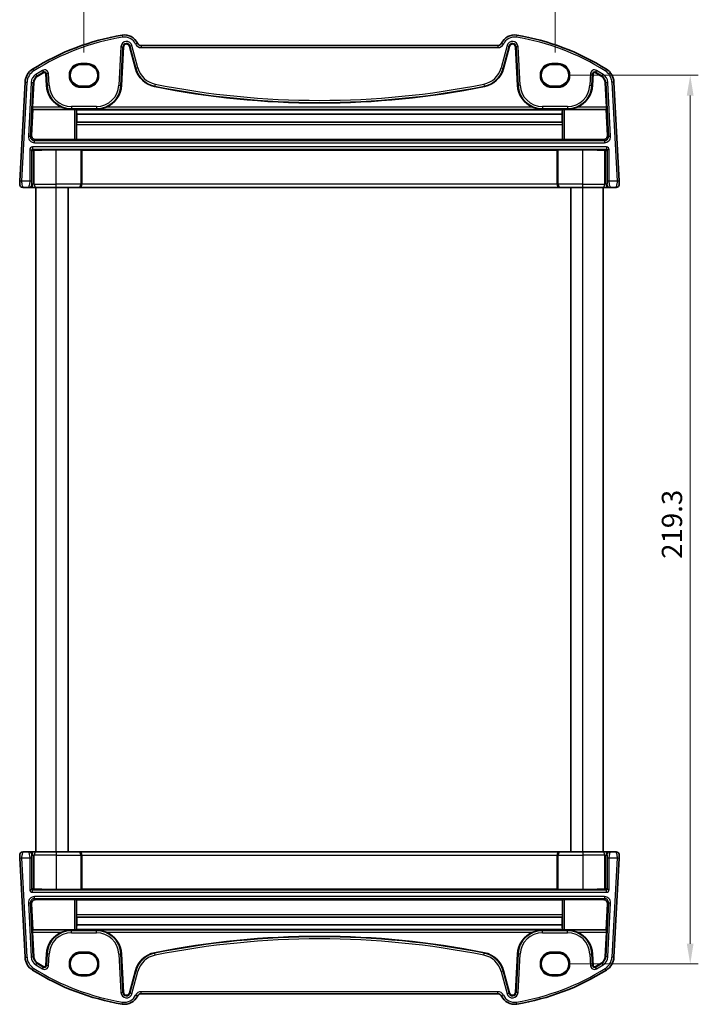
# Model space of a CAD drawing. Units: millimetres. Extents: x 29 to 4370, y 16 to 718.
# Drawn here: x 1450 to 1617, y 341 to 584 of the extents above; entities that cross this region are included whole.
import ezdxf

# ---------------------------------------------------------------- set-up
doc = ezdxf.new("R2010")
doc.units = ezdxf.units.MM
doc.header["$LTSCALE"] = 2
doc.layers.get('Defpoints').update_dxf_attribs({"lineweight": 25})
for name, color, linetype, lineweight in [('Dimension (ISO)', 7, 'Continuous', 18), ('Visible (ISO)', 7, 'Continuous', 35), ('Visible Narrow (ISO)', 7, 'Continuous', 25)]:
    doc.layers.add(name, color=color, linetype=linetype, lineweight=lineweight)
doc.styles.add('Note Text (TK)', font='txt')
doc.dimstyles.new('Default - Method 1b (TK)', dxfattribs={"dimscale": 2, "dimtxt": 2.5, "dimasz": 2.5, "dimexe": 1, "dimexo": 1.5, "dimgap": 1, "dimtad": 1, "dimtoh": 1, "dimrnd": 1e-08, "dimdsep": 46, "dimtxsty": 'Note Text (TK)', "dimcen": 0.09, "dimdle": 5, "dimclrd": 100, "dimclre": 100, "dimclrt": 7, "dimadec": 1, "dimazin": 1, "dimtfac": 1, "dimtmove": 0, "dimatfit": 3, "dimfxl": 1, "dimtolj": 1, "dimlwd": -1, "dimlwe": -1, "dimarcsym": 0})

# ---------------------------------------------------------------- blocks, each defined once
blk = doc.blocks.new('*D19')
at = {"layer": 'Defpoints', "color": 0}
for p in [(1582.5, 569.97), (1582.5, 350.66), (1615.1, 350.66)]:
    blk.add_point(p, dxfattribs=at)
at = {"layer": 'Dimension (ISO)', "color": 100}
for p, q in [((1585.5, 569.97), (1617.1, 569.97)), ((1615.1, 564.97), (1615.1, 355.66)), ((1585.5, 350.66), (1617.1, 350.66))]:
    blk.add_line(p, q, dxfattribs=at)
for points in [[(1614.26, 564.97), (1615.93, 564.97), (1615.1, 569.97)], [(1614.26, 355.66), (1615.93, 355.66), (1615.1, 350.66)]]:
    blk.add_solid(points, dxfattribs=at)
at = {"layer": 'Dimension (ISO)', "color": 7, "insert": (1610.6, 450.64), "char_height": 5, "attachment_point": 4, "rotation": 90, "style": 'Note Text (TK)'}
blk.add_mtext('\\A1;219.3', dxfattribs=at)
blk = doc.blocks.new('*D20')
at = {"layer": 'Defpoints', "color": 0}
for p in [(1581.75, 597.41), (1465.55, 572.62), (1581.75, 572.62)]:
    blk.add_point(p, dxfattribs=at)
at = {"layer": 'Dimension (ISO)', "color": 100}
for p, q in [((1465.55, 575.62), (1465.55, 599.41)), ((1581.75, 575.62), (1581.75, 599.41)), ((1470.55, 597.41), (1576.75, 597.41))]:
    blk.add_line(p, q, dxfattribs=at)
for points in [[(1470.55, 598.25), (1470.55, 596.58), (1465.55, 597.41)], [(1576.75, 598.25), (1576.75, 596.58), (1581.75, 597.41)]]:
    blk.add_solid(points, dxfattribs=at)
at = {"layer": 'Dimension (ISO)', "color": 7, "insert": (1516.2, 601.91), "char_height": 5, "attachment_point": 4, "style": 'Note Text (TK)'}
blk.add_mtext('\\A1;116.2', dxfattribs=at)

msp = doc.modelspace()

# ---------------------------------------------------------------- linework, layer by layer
at = {"layer": 'Visible (ISO)'}
for p, q in [((1474.7981, 567.4908), (1475.2969, 577.0088)), ((1476.7561, 577.1621), (1478.2366, 571.6369)), ((1567.6423, 577.3131), (1479.648, 577.3131)), ((1569.0537, 571.6369), (1570.5342, 577.1621)), ((1571.9934, 577.0088), (1572.4922, 567.4908)), ((1466.2952, 572.6244), (1464.7952, 572.6244)), ((1582.4952, 572.6244), (1580.9952, 572.6244)), ((1456.142, 570.358), (1456.2922, 567.4908)), ((1590.9981, 567.4908), (1591.1484, 570.358)), ((1451.0078, 568.3129), (1449.7252, 543.8392)), ((1452.8439, 562.1303), (1453.162, 568.2)), ((1464.7952, 567.3114), (1466.2952, 567.3114)), ((1580.9952, 567.3114), (1582.4952, 567.3114)), ((1594.1283, 568.2), (1594.4464, 562.1303)), ((1597.5652, 543.8392), (1596.2826, 568.3129)), ((1452.6071, 555.15), (1452.9524, 561.5154)), ((1452.9524, 561.5154), (1452.8426, 561.631)), ((1452.9524, 561.5154), (1463.1707, 561.5154)), ((1463.67, 561.4906), (1463.7031, 561.4575)), ((1583.5872, 561.4575), (1463.7031, 561.4575)), ((1583.5872, 561.4575), (1583.6203, 561.4906)), ((1584.1196, 561.5154), (1594.338, 561.5154)), ((1594.4477, 561.631), (1594.338, 561.5154)), ((1594.338, 561.5154), (1594.6832, 555.15)), ((1463.7808, 560.3476), (1463.7897, 558.4158)), ((1583.5095, 560.3476), (1463.7808, 560.3476)), ((1583.5007, 558.4158), (1583.5095, 560.3476)), ((1463.6871, 557.8552), (1463.6871, 554.1392)), ((1463.7897, 558.4158), (1463.711, 558.337)), ((1583.5007, 558.4158), (1463.7897, 558.4158)), ((1583.5793, 558.337), (1583.5007, 558.4158)), ((1583.6032, 554.1392), (1583.6032, 557.8552)), ((1453.6023, 554.0972), (1463.1707, 554.0972)), ((1463.6871, 554.1392), (1463.67, 554.1221)), ((1583.6032, 554.1392), (1463.6871, 554.1392)), ((1583.6203, 554.1221), (1583.6032, 554.1392)), ((1584.1196, 554.0972), (1593.688, 554.0972)), ((1464.7554, 551.5772), (1458.6452, 551.5772)), ((1464.9976, 551.5248), (1464.9551, 551.5673)), ((1464.9976, 543.1131), (1464.9976, 551.5248)), ((1582.2928, 551.5248), (1464.9976, 551.5248)), ((1582.3352, 551.5673), (1582.2928, 551.5248)), ((1582.2928, 543.1131), (1582.2928, 551.5248)), ((1588.6452, 551.5772), (1582.535, 551.5772)), ((1450.4882, 542.3131), (1451.9227, 542.3131)), ((1451.9227, 542.3131), (1452.1737, 542.3131)), ((1452.1737, 542.3131), (1453.8014, 542.3131)), ((1453.6452, 378.3131), (1453.6452, 542.3131)), ((1458.6452, 542.3131), (1453.8014, 542.3131)), ((1458.6452, 542.3131), (1464.186, 542.3131)), ((1461.6452, 378.3131), (1461.6452, 542.3131)), ((1464.186, 542.3131), (1464.2384, 542.3131)), ((1464.2384, 542.3131), (1583.0519, 542.3131)), ((1583.0519, 542.3131), (1583.1043, 542.3131)), ((1583.1043, 542.3131), (1588.6452, 542.3131)), ((1585.6452, 378.3131), (1585.6452, 542.3131)), ((1593.489, 542.3131), (1588.6452, 542.3131)), ((1593.489, 542.3131), (1595.1167, 542.3131)), ((1593.6452, 378.3131), (1593.6452, 542.3131)), ((1595.1167, 542.3131), (1595.3677, 542.3131)), ((1595.3677, 542.3131), (1596.8021, 542.3131)), ((1449.7252, 376.7869), (1451.0078, 352.3132)), ((1451.9227, 378.3131), (1450.4882, 378.3131)), ((1452.1737, 378.3131), (1451.9227, 378.3131)), ((1453.8014, 378.3131), (1452.1737, 378.3131)), ((1453.8014, 378.3131), (1458.6452, 378.3131)), ((1464.186, 378.3131), (1458.6452, 378.3131)), ((1464.2384, 378.3131), (1464.186, 378.3131)), ((1583.0519, 378.3131), (1464.2384, 378.3131)), ((1464.9976, 377.5131), (1464.9976, 369.1013)), ((1582.2928, 377.5131), (1582.2928, 369.1013)), ((1583.1043, 378.3131), (1583.0519, 378.3131)), ((1588.6452, 378.3131), (1583.1043, 378.3131)), ((1588.6452, 378.3131), (1593.489, 378.3131)), ((1595.1167, 378.3131), (1593.489, 378.3131)), ((1595.3677, 378.3131), (1595.1167, 378.3131)), ((1596.8021, 378.3131), (1595.3677, 378.3131)), ((1596.2826, 352.3132), (1597.5652, 376.7869)), ((1458.6452, 369.0489), (1464.7554, 369.0489)), ((1464.9551, 369.0588), (1464.9976, 369.1013)), ((1464.9976, 369.1013), (1582.2928, 369.1013)), ((1582.2928, 369.1013), (1582.3352, 369.0588)), ((1582.535, 369.0489), (1588.6452, 369.0489)), ((1452.9524, 359.1108), (1452.6071, 365.4761)), ((1463.1707, 366.5289), (1453.6023, 366.5289)), ((1463.67, 366.504), (1463.6871, 366.4869)), ((1463.6871, 366.4869), (1463.6871, 362.7709)), ((1463.6871, 366.4869), (1583.6032, 366.4869)), ((1583.6032, 366.4869), (1583.6203, 366.504)), ((1583.6032, 362.7709), (1583.6032, 366.4869)), ((1593.688, 366.5289), (1584.1196, 366.5289)), ((1594.6832, 365.4761), (1594.338, 359.1108)), ((1463.711, 362.2891), (1463.7897, 362.2103)), ((1463.7897, 362.2103), (1463.7808, 360.2786)), ((1463.7897, 362.2103), (1583.5007, 362.2103)), ((1583.5007, 362.2103), (1583.5793, 362.2891)), ((1583.5095, 360.2786), (1583.5007, 362.2103)), ((1463.7808, 360.2786), (1583.5095, 360.2786)), ((1452.8426, 358.9951), (1452.9524, 359.1108)), ((1453.162, 352.4261), (1452.8439, 358.4958)), ((1463.1707, 359.1108), (1452.9524, 359.1108)), ((1463.7031, 359.1686), (1463.67, 359.1356)), ((1463.7031, 359.1686), (1583.5872, 359.1686)), ((1583.6203, 359.1356), (1583.5872, 359.1686)), ((1594.338, 359.1108), (1584.1196, 359.1108)), ((1594.4464, 358.4958), (1594.1283, 352.4261)), ((1594.338, 359.1108), (1594.4477, 358.9951)), ((1456.2922, 353.1353), (1456.142, 350.2681)), ((1466.2952, 353.3147), (1464.7952, 353.3147)), ((1475.2969, 343.6174), (1474.7981, 353.1353)), ((1572.4922, 353.1353), (1571.9934, 343.6174)), ((1582.4952, 353.3147), (1580.9952, 353.3147)), ((1591.1484, 350.2681), (1590.9981, 353.1353)), ((1464.7952, 348.0017), (1466.2952, 348.0017)), ((1478.2366, 348.9893), (1476.7561, 343.464)), ((1570.5342, 343.464), (1569.0537, 348.9893)), ((1580.9952, 348.0017), (1582.4952, 348.0017)), ((1479.648, 343.3131), (1567.6423, 343.3131))]:
    msp.add_line(p, q, dxfattribs=at)
for centre, radius, start, end in [((1484.7879, 520.6819), 60, 99.396063, 122.132966), ((1475.5638, 576.4239), 3.5, 24.823226, 99.396063), ((1571.7265, 576.4239), 3.5, 80.603937, 155.176774), ((1562.5024, 520.6819), 60, 57.867034, 80.603937), ((1476.0387, 576.9699), 0.7428, 15, 177), ((1479.648, 578.3131), 1, 204.823226, 270), ((1567.6423, 578.3131), 1, 270, 335.176774), ((1571.2517, 576.9699), 0.7428, 3, 165), ((1455.0023, 568.1036), 4, 122.132966, 177), ((1484.184, 573.2305), 6.1572, 195, 258.661348), ((1563.1063, 573.2305), 6.1572, 281.338652, 345), ((1592.2881, 568.1036), 4, 3, 57.867034), ((1455.0023, 568.1036), 1.8428, 122.132966, 177), ((1484.7879, 520.6819), 57.8428, 120.274479, 122.132966), ((1455.7997, 570.3401), 0.3428, 3, 120.274479), ((1591.4907, 570.3401), 0.3428, 59.725521, 177), ((1562.5024, 520.6819), 57.8428, 57.867034, 59.725521), ((1592.2881, 568.1036), 1.8428, 3, 57.867034), ((1462.441, 567.8131), 6.1572, 183, 247.359586), ((1468.6493, 567.8131), 6.1572, 292.640414, 357), ((1523.6452, 770.0231), 206.8672, 258.661348, 281.338652), ((1578.641, 567.8131), 6.1572, 183, 247.359586), ((1584.8493, 567.8131), 6.1572, 292.640414, 357), ((1450.4882, 543.1131), 0.8, 177, 270), ((1596.8021, 543.1131), 0.8, 270, 3), ((1450.4882, 377.5131), 0.8, 90, 183), ((1596.8021, 377.5131), 0.8, 357, 90), ((1462.441, 352.8131), 6.1572, 112.640414, 177), ((1468.6493, 352.8131), 6.1572, 3, 67.359586), ((1523.6452, 150.603), 206.8672, 78.661348, 101.338652), ((1578.641, 352.8131), 6.1572, 112.640414, 177), ((1584.8493, 352.8131), 6.1572, 3, 67.359586), ((1455.0023, 352.5225), 1.8428, 183, 237.867034), ((1484.184, 347.3957), 6.1572, 101.338652, 165), ((1563.1063, 347.3957), 6.1572, 15, 78.661348), ((1592.2881, 352.5225), 1.8428, 302.132966, 357), ((1455.0023, 352.5225), 4, 183, 237.867034), ((1484.7879, 399.9442), 57.8428, 237.867034, 239.725521), ((1455.7997, 350.286), 0.3428, 239.725521, 357), ((1591.4907, 350.286), 0.3428, 183, 300.274479), ((1562.5024, 399.9442), 57.8428, 300.274479, 302.132966), ((1592.2881, 352.5225), 4, 302.132966, 357), ((1484.7879, 399.9442), 60, 237.867034, 260.603937), ((1562.5024, 399.9442), 60, 279.396063, 302.132966), ((1475.5638, 344.2022), 3.5, 260.603937, 335.176774), ((1476.0387, 343.6562), 0.7428, 183, 345), ((1479.648, 342.3131), 1, 90, 155.176774), ((1567.6423, 342.3131), 1, 24.823226, 90), ((1571.7265, 344.2022), 3.5, 204.823226, 279.396063), ((1571.2517, 343.6562), 0.7428, 195, 357)]:
    msp.add_arc(centre, radius, start, end, dxfattribs=at)
for centre, major_axis, ratio, start_param, end_param in [((1464.7952, 569.9679), (0, -2.6565), 0.99999833, 3.14159265, 6.28318531), ((1466.2952, 569.9679), (0, 2.6565), 0.99999833, 3.14159265, 6.28318531), ((1580.9952, 569.9679), (0, -2.6565), 0.99999833, 3.14159265, 6.28318531), ((1582.4952, 569.9679), (0, 2.6565), 0.99999833, 3.14159265, 6.28318531), ((1452.8702, 562.1303), (0.0263, 0.5), 0.05233556, 1.57354666, 3.09198311), ((1463.1707, 561.4892), (0.5, 0), 0.05234393, 0.05239174, 1.57079633), ((1463.9536, 566.4051), (-0.0128, 7), 0.0524076, 2.35566543, 2.61658099), ((1583.3368, 566.4051), (0.0128, 7), 0.0524076, 3.66660431, 3.92751988), ((1584.1196, 561.4892), (0.5, 0), 0.05234393, 1.57079633, 3.08920092), ((1594.4202, 562.1303), (0.0263, -0.5), 0.05233556, 0.04960954, 1.56804599), ((1463.7133, 557.8377), (-0.0009, 0.5), 0.0524076, 0.0522637, 1.53579357), ((1583.577, 557.8377), (-0.0009, -0.5), 0.0524076, 1.60579909, 3.08932895), ((1453.6072, 555.1004), (-0.5825, -0.8189), 0.99491302, 5.27877901, 6.89904907), ((1463.1707, 554.1234), (-0.5, 0), 0.05253587, 1.57079633, 3.08920092), ((1584.1196, 554.1234), (-0.5, 0), 0.05253587, 0.05239174, 1.57079633), ((1593.6832, 555.1004), (0.5825, -0.8189), 0.99491302, 5.66732155, 7.28759161), ((1453.1723, 551.2859), (0.1867, 0.0773), 0.92862702, 1.1539716, 2.72202887), ((1453.1723, 551.4862), (0.2, 0), 0.05240778, 4.7620098, 5.39273754), ((1458.6452, 551.1318), (-8.5, 0), 0.05240778, 4.71238898, 5.39273754), ((1464.7554, 551.5667), (0.2, 0), 0.05240778, 0.05235988, 1.57079633), ((1582.535, 551.5667), (0.2, 0), 0.05240778, 1.57079633, 3.08923278), ((1588.6452, 551.1318), (-8.5, 0), 0.05240778, 4.03204042, 4.71238898), ((1594.118, 551.4862), (0.2, 0), 0.05240778, 4.03204042, 4.66276816), ((1594.118, 551.2859), (0.1867, -0.0773), 0.92862702, 0.41956378, 1.98762106), ((1464.2384, 543.1131), (0, -0.8), 0.94896457, 0, 1.57079633), ((1583.0519, 543.1131), (0, -0.8), 0.94896457, 4.71238898, 6.28318531), ((1464.2384, 377.5131), (0, 0.8), 0.94896457, 4.71238898, 6.28318531), ((1583.0519, 377.5131), (0, 0.8), 0.94896457, 0, 1.57079633), ((1453.1723, 369.3402), (-0.1867, 0.0773), 0.92862702, 0.41956378, 1.98762106), ((1453.1723, 369.1399), (-0.2, 0), 0.05240778, 4.03204042, 4.66276816), ((1458.6452, 369.4944), (8.5, 0), 0.05240778, 4.03204042, 4.71238898), ((1464.7554, 369.0594), (-0.2, 0), 0.05240778, 1.57079633, 3.08923277), ((1582.535, 369.0594), (-0.2, 0), 0.05240778, 0.05235988, 1.57079633), ((1588.6452, 369.4944), (8.5, 0), 0.05240778, 4.71238898, 5.39273754), ((1594.118, 369.1399), (-0.2, 0), 0.05240778, 4.7620098, 5.39273754), ((1594.118, 369.3402), (-0.1867, -0.0773), 0.92862702, 1.1539716, 2.72202887), ((1453.6072, 365.5257), (-0.5825, 0.8189), 0.99491302, 5.66732155, 7.28759161), ((1463.1707, 366.5027), (0.5, 0), 0.05253587, 0.05239174, 1.57079633), ((1584.1196, 366.5027), (0.5, 0), 0.05253587, 1.57079633, 3.08920093), ((1593.6832, 365.5257), (0.5825, 0.8189), 0.99491302, 5.27877901, 6.89904907), ((1463.7133, 362.7884), (0.0009, 0.5), 0.0524076, 1.60579909, 3.08932895), ((1583.577, 362.7884), (0.0009, -0.5), 0.0524076, 0.0522637, 1.53579357), ((1463.9536, 354.221), (-0.0128, -7), 0.0524076, 3.66660431, 3.92751988), ((1583.3368, 354.221), (0.0128, -7), 0.0524076, 2.35566543, 2.61658099), ((1452.8702, 358.4958), (-0.0263, 0.5), 0.05233556, 0.04960954, 1.56804599), ((1463.1707, 359.1369), (-0.5, 0), 0.05234393, 1.57079633, 3.08920092), ((1584.1196, 359.1369), (-0.5, 0), 0.05234393, 0.05239173, 1.57079633), ((1594.4202, 358.4958), (-0.0263, -0.5), 0.05233556, 1.57354666, 3.09198311), ((1464.7952, 350.6582), (0, -2.6565), 0.99999833, 3.14159265, 6.28318531), ((1466.2952, 350.6582), (0, 2.6565), 0.99999833, 3.14159265, 6.28318531), ((1580.9952, 350.6582), (0, -2.6565), 0.99999833, 3.14159265, 6.28318531), ((1582.4952, 350.6582), (0, 2.6565), 0.99999833, 3.14159265, 6.28318531)]:
    msp.add_ellipse(centre, major_axis=major_axis, ratio=ratio, start_param=start_param, end_param=end_param, dxfattribs=at)
for points, knots in [([(1460.0708, 562.1303), (1460.4265, 561.9822), (1460.8166, 561.8567), (1461.6297, 561.6818), (1462.053, 561.6368), (1462.441, 561.631)], [0.492149064, 0.492149064, 0.492149064, 0.492149064, 0.606995985, 0.606995985, 0.728004929, 0.728004929, 0.728004929, 0.728004929]), ([(1468.6493, 561.631), (1469.0373, 561.6368), (1469.4607, 561.6818), (1470.2737, 561.8567), (1470.6638, 561.9822), (1471.0195, 562.1303)], [0, 0, 0, 0, 0.121008944, 0.121008944, 0.235855865, 0.235855865, 0.235855865, 0.235855865]), ([(1576.2708, 562.1303), (1576.6265, 561.9822), (1577.0166, 561.8567), (1577.8297, 561.6818), (1578.253, 561.6368), (1578.641, 561.631)], [0.492149064, 0.492149064, 0.492149064, 0.492149064, 0.606995985, 0.606995985, 0.728004929, 0.728004929, 0.728004929, 0.728004929]), ([(1584.8493, 561.631), (1585.2373, 561.6368), (1585.6607, 561.6818), (1586.4737, 561.8567), (1586.8638, 561.9822), (1587.2195, 562.1303)], [0, 0, 0, 0, 0.121008944, 0.121008944, 0.235855865, 0.235855865, 0.235855865, 0.235855865]), ([(1449.7252, 543.8392), (1449.7187, 543.7156), (1449.7128, 543.6039), (1449.7024, 543.4048), (1449.6979, 543.3188), (1449.6921, 543.2081), (1449.6905, 543.1776), (1449.6894, 543.1565), (1449.6893, 543.1549), (1449.6893, 543.1549)], [-1, -1, -1, -1, -0.70249042, -0.70249042, -0.40966368, -0.40966368, -0.15756296, -0.15756296, 0, 0, 0, 0]), ([(1597.601, 543.1549), (1597.601, 543.1549), (1597.601, 543.1565), (1597.6001, 543.1727), (1597.5994, 543.1873), (1597.5966, 543.2394), (1597.5944, 543.2822), (1597.5897, 543.3718), (1597.5876, 543.4124), (1597.5831, 543.4969), (1597.5809, 543.5402), (1597.5762, 543.6287), (1597.5739, 543.6738), (1597.5694, 543.7589), (1597.5673, 543.7983), (1597.5652, 543.8392)], [-1, -1, -1, -1, -0.842391817, -0.842391817, -0.684749056, -0.684749056, -0.481511817, -0.481511817, -0.345363598, -0.345363598, -0.219133879, -0.219133879, -0.09839398, -0.09839398, 0, 0, 0, 0]), ([(1449.6893, 377.4712), (1449.6893, 377.4712), (1449.6894, 377.4696), (1449.6902, 377.4534), (1449.691, 377.4388), (1449.6937, 377.3868), (1449.696, 377.3439), (1449.7007, 377.2543), (1449.7028, 377.2137), (1449.7072, 377.1293), (1449.7095, 377.0859), (1449.7141, 376.9974), (1449.7165, 376.9524), (1449.7209, 376.8673), (1449.723, 376.8278), (1449.7252, 376.7869)], [-1, -1, -1, -1, -0.842391817, -0.842391817, -0.684749056, -0.684749056, -0.481511817, -0.481511817, -0.345363598, -0.345363598, -0.219133879, -0.219133879, -0.09839398, -0.09839398, 0, 0, 0, 0]), ([(1597.5652, 376.7869), (1597.5717, 376.9106), (1597.5775, 377.0222), (1597.588, 377.2213), (1597.5925, 377.3073), (1597.5983, 377.418), (1597.5999, 377.4486), (1597.601, 377.4696), (1597.601, 377.4712), (1597.601, 377.4712)], [-1, -1, -1, -1, -0.70249042, -0.70249042, -0.40966368, -0.40966368, -0.15756296, -0.15756296, 0, 0, 0, 0]), ([(1462.441, 358.9951), (1462.053, 358.9893), (1461.6297, 358.9444), (1460.8166, 358.7694), (1460.4265, 358.6439), (1460.0708, 358.4958)], [0, 0, 0, 0, 0.121008944, 0.121008944, 0.235855865, 0.235855865, 0.235855865, 0.235855865]), ([(1471.0195, 358.4958), (1470.6638, 358.6439), (1470.2737, 358.7694), (1469.4607, 358.9444), (1469.0373, 358.9893), (1468.6493, 358.9951)], [0.492149064, 0.492149064, 0.492149064, 0.492149064, 0.606995985, 0.606995985, 0.728004929, 0.728004929, 0.728004929, 0.728004929]), ([(1578.641, 358.9951), (1578.253, 358.9893), (1577.8297, 358.9444), (1577.0166, 358.7694), (1576.6265, 358.6439), (1576.2708, 358.4958)], [0, 0, 0, 0, 0.121008944, 0.121008944, 0.235855865, 0.235855865, 0.235855865, 0.235855865]), ([(1587.2195, 358.4958), (1586.8638, 358.6439), (1586.4737, 358.7694), (1585.6607, 358.9444), (1585.2373, 358.9893), (1584.8493, 358.9951)], [0.492149064, 0.492149064, 0.492149064, 0.492149064, 0.606995985, 0.606995985, 0.728004929, 0.728004929, 0.728004929, 0.728004929])]:
    msp.add_open_spline(points, degree=3, knots=knots, dxfattribs=at)
at = {"layer": 'Visible Narrow (ISO)'}
for p, q in [((1474.9924, 579.8769), (1475.074, 579.3836)), ((1572.2979, 579.8769), (1572.2163, 579.3836)), ((1474.6661, 577.0418), (1474.1673, 567.5239)), ((1474.6659, 567.4977), (1475.1647, 577.0157)), ((1474.6661, 577.0418), (1475.1647, 577.0157)), ((1475.1647, 577.0157), (1475.2969, 577.0088)), ((1476.884, 577.1964), (1476.7561, 577.1621)), ((1477.3663, 577.3256), (1476.884, 577.1964)), ((1476.884, 577.1964), (1478.3645, 571.6711)), ((1478.8468, 571.8004), (1477.3663, 577.3256)), ((1478.7404, 577.8932), (1478.2866, 577.6833)), ((1479.648, 577.3131), (1479.648, 576.8131)), ((1479.648, 576.8131), (1567.6423, 576.8131)), ((1567.6423, 577.3131), (1567.6423, 576.8131)), ((1569.924, 577.3256), (1568.4435, 571.8004)), ((1568.5499, 577.8932), (1569.0037, 577.6833)), ((1568.9258, 571.6711), (1570.4063, 577.1964)), ((1569.924, 577.3256), (1570.4063, 577.1964)), ((1570.4063, 577.1964), (1570.5342, 577.1621)), ((1572.1256, 577.0157), (1571.9934, 577.0088)), ((1572.6243, 577.0418), (1572.1256, 577.0157)), ((1572.1256, 577.0157), (1572.6245, 567.4977)), ((1573.1231, 567.5239), (1572.6243, 577.0418)), ((1452.8747, 571.4909), (1453.1407, 571.0675)), ((1455.3084, 571.1817), (1455.5601, 570.7504)), ((1466.2952, 572.9062), (1464.7952, 572.9062)), ((1464.7952, 572.7063), (1464.7952, 572.9062)), ((1464.7952, 572.7063), (1466.2952, 572.7063)), ((1464.7952, 572.6244), (1464.7952, 572.7063)), ((1466.2952, 572.9062), (1466.2952, 572.7063)), ((1466.2952, 572.6244), (1466.2952, 572.7063)), ((1478.3645, 571.6711), (1478.2366, 571.6369)), ((1478.8468, 571.8004), (1478.3645, 571.6711)), ((1568.4435, 571.8004), (1568.9258, 571.6711)), ((1568.9258, 571.6711), (1569.0537, 571.6369)), ((1582.4952, 572.9062), (1580.9952, 572.9062)), ((1580.9952, 572.9062), (1580.9952, 572.7063)), ((1580.9952, 572.7063), (1582.4952, 572.7063)), ((1580.9952, 572.6244), (1580.9952, 572.7063)), ((1582.4952, 572.7063), (1582.4952, 572.9062)), ((1582.4952, 572.6244), (1582.4952, 572.7063)), ((1591.9819, 571.1817), (1591.7302, 570.7504)), ((1594.4156, 571.4909), (1594.1497, 571.0675)), ((1453.6861, 570.199), (1453.9517, 569.7762)), ((1453.9517, 569.7762), (1454.0221, 569.6641)), ((1455.5601, 570.7504), (1455.6269, 570.6361)), ((1456.2742, 570.3649), (1456.142, 570.358)), ((1456.7728, 570.3911), (1456.2742, 570.3649)), ((1456.2742, 570.3649), (1456.4245, 567.4977)), ((1456.9231, 567.5239), (1456.7728, 570.3911)), ((1590.5175, 570.3911), (1590.3673, 567.5239)), ((1590.5175, 570.3911), (1591.0161, 570.3649)), ((1590.8659, 567.4977), (1591.0161, 570.3649)), ((1591.0161, 570.3649), (1591.1484, 570.358)), ((1591.7302, 570.7504), (1591.6635, 570.6361)), ((1593.3386, 569.7762), (1593.2682, 569.6641)), ((1593.6042, 570.199), (1593.3386, 569.7762)), ((1450.2245, 543.8131), (1451.5071, 568.2868)), ((1451.0078, 568.3129), (1451.5071, 568.2868)), ((1452.5312, 568.2331), (1451.8332, 554.9149)), ((1452.3318, 554.8888), (1453.0298, 568.207)), ((1452.5312, 568.2331), (1453.0298, 568.207)), ((1453.0298, 568.207), (1453.162, 568.2)), ((1456.4245, 567.4977), (1456.2922, 567.4908)), ((1456.9231, 567.5239), (1456.4245, 567.4977)), ((1464.7952, 567.3114), (1464.7952, 567.2198)), ((1464.7952, 567.0199), (1464.7952, 567.2198)), ((1466.2952, 567.2198), (1464.7952, 567.2198)), ((1464.7952, 567.0199), (1466.2952, 567.0199)), ((1466.2952, 567.3114), (1466.2952, 567.2198)), ((1466.2952, 567.0199), (1466.2952, 567.2198)), ((1474.1673, 567.5239), (1474.6659, 567.4977)), ((1474.6659, 567.4977), (1474.7981, 567.4908)), ((1482.9995, 567.3232), (1482.9735, 567.1934)), ((1483.0977, 567.8128), (1482.9995, 567.3232)), ((1564.1926, 567.8128), (1564.2908, 567.3232)), ((1564.2908, 567.3232), (1564.3168, 567.1934)), ((1572.6245, 567.4977), (1572.4922, 567.4908)), ((1573.1231, 567.5239), (1572.6245, 567.4977)), ((1580.9952, 567.3114), (1580.9952, 567.2198)), ((1580.9952, 567.0199), (1580.9952, 567.2198)), ((1582.4952, 567.2198), (1580.9952, 567.2198)), ((1580.9952, 567.0199), (1582.4952, 567.0199)), ((1582.4952, 567.3114), (1582.4952, 567.2198)), ((1582.4952, 567.0199), (1582.4952, 567.2198)), ((1590.3673, 567.5239), (1590.8659, 567.4977)), ((1590.8659, 567.4977), (1590.9981, 567.4908)), ((1594.2605, 568.207), (1594.1283, 568.2)), ((1594.7591, 568.2331), (1594.2605, 568.207)), ((1594.2605, 568.207), (1594.9585, 554.8888)), ((1595.4571, 554.9149), (1594.7591, 568.2331)), ((1596.2826, 568.3129), (1595.7833, 568.2868)), ((1595.7833, 568.2868), (1597.0659, 543.8131)), ((1452.8426, 561.631), (1462.441, 561.631)), ((1460.0708, 562.1303), (1452.8439, 562.1303)), ((1468.6493, 562.2875), (1462.441, 562.2875)), ((1462.441, 562.2875), (1462.441, 561.7882)), ((1462.441, 561.7882), (1468.6493, 561.7882)), ((1462.441, 561.7882), (1462.441, 561.631)), ((1463.1707, 561.5154), (1463.1707, 554.0972)), ((1463.67, 554.1221), (1463.67, 561.4906)), ((1468.6493, 562.2875), (1468.6493, 561.7882)), ((1468.6493, 561.7882), (1468.6493, 561.631)), ((1468.6493, 561.631), (1578.641, 561.631)), ((1576.2708, 562.1303), (1471.0195, 562.1303)), ((1584.8493, 562.2875), (1578.641, 562.2875)), ((1578.641, 562.2875), (1578.641, 561.7882)), ((1578.641, 561.7882), (1584.8493, 561.7882)), ((1578.641, 561.7882), (1578.641, 561.631)), ((1583.6203, 561.4906), (1583.6203, 554.1221)), ((1584.1196, 554.0972), (1584.1196, 561.5154)), ((1584.8493, 562.2875), (1584.8493, 561.7882)), ((1584.8493, 561.7882), (1584.8493, 561.631)), ((1584.8493, 561.631), (1594.4477, 561.631)), ((1594.4464, 562.1303), (1587.2195, 562.1303)), ((1463.6871, 557.8552), (1583.6032, 557.8552)), ((1583.5793, 558.337), (1463.711, 558.337)), ((1452.3318, 554.8888), (1451.8332, 554.9149)), ((1452.6071, 555.15), (1452.3318, 554.8888)), ((1453.3291, 553.8379), (1453.6023, 554.0972)), ((1593.688, 554.0972), (1593.9612, 553.8379)), ((1594.9585, 554.8888), (1594.6832, 555.15)), ((1595.4571, 554.9149), (1594.9585, 554.8888)), ((1452.8697, 552.2875), (1452.8697, 551.7882)), ((1594.4206, 552.2875), (1452.8697, 552.2875)), ((1452.8697, 551.7882), (1594.4206, 551.7882)), ((1453.1822, 551.4757), (1452.8697, 551.7882)), ((1453.3291, 553.3386), (1453.3291, 553.8379)), ((1593.9612, 553.8379), (1453.3291, 553.8379)), ((1453.3291, 553.3386), (1593.9612, 553.3386)), ((1593.9612, 553.8379), (1593.9612, 553.3386)), ((1594.4206, 551.7882), (1594.1081, 551.4757)), ((1594.4206, 552.2875), (1594.4206, 551.7882)), ((1452.1707, 551.5885), (1452.67, 551.5885)), ((1452.1707, 551.5885), (1452.1707, 543.8131)), ((1452.67, 543.8131), (1452.67, 551.5885)), ((1452.67, 551.5885), (1452.9726, 551.2859)), ((1452.9726, 551.2859), (1452.9726, 543.1131)), ((1453.2981, 543.1131), (1453.2981, 551.478)), ((1458.6452, 543.1131), (1458.6452, 551.5772)), ((1464.7554, 551.5772), (1464.7554, 543.1131)), ((1464.9551, 543.1131), (1464.9551, 551.5673)), ((1582.3352, 551.5673), (1582.3352, 543.1131)), ((1582.535, 543.1131), (1582.535, 551.5772)), ((1588.6452, 543.1131), (1588.6452, 551.5772)), ((1593.9922, 551.478), (1593.9922, 543.1131)), ((1594.3178, 551.2859), (1594.6203, 551.5885)), ((1594.3178, 543.1131), (1594.3178, 551.2859)), ((1595.1197, 551.5885), (1594.6203, 551.5885)), ((1594.6203, 551.5885), (1594.6203, 543.8131)), ((1595.1197, 543.8131), (1595.1197, 551.5885)), ((1450.2245, 543.8131), (1449.7252, 543.8392)), ((1452.1707, 543.8131), (1450.2245, 543.8131)), ((1452.67, 543.8131), (1452.1707, 543.8131)), ((1452.9726, 543.1131), (1452.7216, 543.1131)), ((1453.2981, 543.1131), (1452.9726, 543.1131)), ((1453.2981, 543.1131), (1458.6452, 543.1131)), ((1464.7554, 543.1131), (1458.6452, 543.1131)), ((1458.6452, 542.3131), (1458.6452, 543.1131)), ((1458.6452, 378.3131), (1458.6452, 542.3131)), ((1464.7554, 543.1131), (1464.9551, 543.1131)), ((1464.9976, 543.1131), (1464.9551, 543.1131)), ((1582.2928, 543.1131), (1464.9976, 543.1131)), ((1582.3352, 543.1131), (1582.2928, 543.1131)), ((1582.3352, 543.1131), (1582.535, 543.1131)), ((1588.6452, 543.1131), (1582.535, 543.1131)), ((1588.6452, 542.3131), (1588.6452, 543.1131)), ((1588.6452, 543.1131), (1593.9922, 543.1131)), ((1588.6452, 378.3131), (1588.6452, 542.3131)), ((1594.3178, 543.1131), (1593.9922, 543.1131)), ((1594.5688, 543.1131), (1594.3178, 543.1131)), ((1595.1197, 543.8131), (1594.6203, 543.8131)), ((1597.0659, 543.8131), (1595.1197, 543.8131)), ((1597.5652, 543.8392), (1597.0659, 543.8131)), ((1449.7252, 376.7869), (1450.2245, 376.8131)), ((1451.5071, 352.3393), (1450.2245, 376.8131)), ((1450.2245, 376.8131), (1452.1707, 376.8131)), ((1452.1707, 376.8131), (1452.67, 376.8131)), ((1452.1707, 376.8131), (1452.1707, 369.0376)), ((1452.67, 369.0376), (1452.67, 376.8131)), ((1452.7216, 377.5131), (1452.9726, 377.5131)), ((1452.9726, 377.5131), (1453.2981, 377.5131)), ((1452.9726, 377.5131), (1452.9726, 369.3402)), ((1458.6452, 377.5131), (1453.2981, 377.5131)), ((1453.2981, 369.1481), (1453.2981, 377.5131)), ((1458.6452, 378.3131), (1458.6452, 377.5131)), ((1458.6452, 377.5131), (1464.7554, 377.5131)), ((1458.6452, 377.5131), (1458.6452, 369.0489)), ((1464.9551, 377.5131), (1464.7554, 377.5131)), ((1464.7554, 377.5131), (1464.7554, 369.0489)), ((1464.9551, 377.5131), (1464.9976, 377.5131)), ((1464.9551, 369.0588), (1464.9551, 377.5131)), ((1464.9976, 377.5131), (1582.2928, 377.5131)), ((1582.2928, 377.5131), (1582.3352, 377.5131)), ((1582.535, 377.5131), (1582.3352, 377.5131)), ((1582.3352, 377.5131), (1582.3352, 369.0588)), ((1582.535, 377.5131), (1588.6452, 377.5131)), ((1582.535, 369.0489), (1582.535, 377.5131)), ((1588.6452, 378.3131), (1588.6452, 377.5131)), ((1593.9922, 377.5131), (1588.6452, 377.5131)), ((1588.6452, 377.5131), (1588.6452, 369.0489)), ((1593.9922, 377.5131), (1594.3178, 377.5131)), ((1593.9922, 377.5131), (1593.9922, 369.1481)), ((1594.3178, 377.5131), (1594.5688, 377.5131)), ((1594.3178, 369.3402), (1594.3178, 377.5131)), ((1594.6203, 376.8131), (1595.1197, 376.8131)), ((1594.6203, 376.8131), (1594.6203, 369.0376)), ((1595.1197, 369.0376), (1595.1197, 376.8131)), ((1595.1197, 376.8131), (1597.0659, 376.8131)), ((1597.0659, 376.8131), (1595.7833, 352.3393)), ((1597.0659, 376.8131), (1597.5652, 376.7869)), ((1452.1707, 369.0376), (1452.67, 369.0376)), ((1452.9726, 369.3402), (1452.67, 369.0376)), ((1452.8697, 368.8379), (1453.1822, 369.1504)), ((1452.8697, 368.3386), (1452.8697, 368.8379)), ((1594.4206, 368.8379), (1452.8697, 368.8379)), ((1452.8697, 368.3386), (1594.4206, 368.3386)), ((1593.9612, 367.2875), (1453.3291, 367.2875)), ((1453.3291, 366.7882), (1453.3291, 367.2875)), ((1593.9612, 367.2875), (1593.9612, 366.7882)), ((1594.1081, 369.1504), (1594.4206, 368.8379)), ((1594.6203, 369.0376), (1594.3178, 369.3402)), ((1594.4206, 368.3386), (1594.4206, 368.8379)), ((1595.1197, 369.0376), (1594.6203, 369.0376)), ((1451.8332, 365.7112), (1452.3318, 365.7373)), ((1451.8332, 365.7112), (1452.5312, 352.393)), ((1453.0298, 352.4191), (1452.3318, 365.7373)), ((1452.3318, 365.7373), (1452.6071, 365.4761)), ((1453.3291, 366.7882), (1593.9612, 366.7882)), ((1453.6023, 366.5289), (1453.3291, 366.7882)), ((1463.1707, 366.5289), (1463.1707, 359.1108)), ((1463.67, 359.1356), (1463.67, 366.504)), ((1583.6203, 366.504), (1583.6203, 359.1356)), ((1584.1196, 359.1108), (1584.1196, 366.5289)), ((1593.9612, 366.7882), (1593.688, 366.5289)), ((1594.9585, 365.7373), (1594.2605, 352.4191)), ((1594.6832, 365.4761), (1594.9585, 365.7373)), ((1594.7591, 352.393), (1595.4571, 365.7112)), ((1594.9585, 365.7373), (1595.4571, 365.7112)), ((1583.6032, 362.7709), (1463.6871, 362.7709)), ((1463.711, 362.2891), (1583.5793, 362.2891)), ((1462.441, 358.9951), (1452.8426, 358.9951)), ((1452.8439, 358.4958), (1460.0708, 358.4958)), ((1462.441, 358.8379), (1462.441, 358.9951)), ((1468.6493, 358.8379), (1462.441, 358.8379)), ((1462.441, 358.3386), (1462.441, 358.8379)), ((1462.441, 358.3386), (1468.6493, 358.3386)), ((1578.641, 358.9951), (1468.6493, 358.9951)), ((1468.6493, 358.8379), (1468.6493, 358.9951)), ((1468.6493, 358.3386), (1468.6493, 358.8379)), ((1471.0195, 358.4958), (1576.2708, 358.4958)), ((1578.641, 358.8379), (1578.641, 358.9951)), ((1584.8493, 358.8379), (1578.641, 358.8379)), ((1578.641, 358.3386), (1578.641, 358.8379)), ((1578.641, 358.3386), (1584.8493, 358.3386)), ((1594.4477, 358.9951), (1584.8493, 358.9951)), ((1584.8493, 358.8379), (1584.8493, 358.9951)), ((1584.8493, 358.3386), (1584.8493, 358.8379)), ((1587.2195, 358.4958), (1594.4464, 358.4958)), ((1452.5312, 352.393), (1453.0298, 352.4191)), ((1453.0298, 352.4191), (1453.162, 352.4261)), ((1456.4245, 353.1284), (1456.2742, 350.2612)), ((1456.4245, 353.1284), (1456.2922, 353.1353)), ((1456.9231, 353.1022), (1456.4245, 353.1284)), ((1456.7728, 350.235), (1456.9231, 353.1022)), ((1466.2952, 353.6062), (1464.7952, 353.6062)), ((1464.7952, 353.6062), (1464.7952, 353.4063)), ((1464.7952, 353.4063), (1466.2952, 353.4063)), ((1464.7952, 353.3147), (1464.7952, 353.4063)), ((1466.2952, 353.6062), (1466.2952, 353.4063)), ((1466.2952, 353.3147), (1466.2952, 353.4063)), ((1474.1673, 353.1022), (1474.6659, 353.1284)), ((1474.1673, 353.1022), (1474.6661, 343.5843)), ((1474.6659, 353.1284), (1474.7981, 353.1353)), ((1475.1647, 343.6104), (1474.6659, 353.1284)), ((1482.9995, 353.3029), (1482.9735, 353.4327)), ((1483.0977, 352.8133), (1482.9995, 353.3029)), ((1564.1926, 352.8133), (1564.2908, 353.3029)), ((1564.2908, 353.3029), (1564.3168, 353.4327)), ((1572.6245, 353.1284), (1572.1256, 343.6104)), ((1572.6245, 353.1284), (1572.4922, 353.1353)), ((1572.6243, 343.5843), (1573.1231, 353.1022)), ((1573.1231, 353.1022), (1572.6245, 353.1284)), ((1582.4952, 353.6062), (1580.9952, 353.6062)), ((1580.9952, 353.6062), (1580.9952, 353.4063)), ((1580.9952, 353.4063), (1582.4952, 353.4063)), ((1580.9952, 353.3147), (1580.9952, 353.4063)), ((1582.4952, 353.6062), (1582.4952, 353.4063)), ((1582.4952, 353.3147), (1582.4952, 353.4063)), ((1590.3673, 353.1022), (1590.8659, 353.1284)), ((1590.3673, 353.1022), (1590.5175, 350.235)), ((1590.8659, 353.1284), (1590.9981, 353.1353)), ((1591.0161, 350.2612), (1590.8659, 353.1284)), ((1594.2605, 352.4191), (1594.1283, 352.4261)), ((1594.7591, 352.393), (1594.2605, 352.4191)), ((1451.0078, 352.3132), (1451.5071, 352.3393)), ((1453.6861, 350.4271), (1453.9517, 350.8499)), ((1453.9517, 350.8499), (1454.0221, 350.962)), ((1455.5601, 349.8757), (1455.6269, 349.99)), ((1456.2742, 350.2612), (1456.142, 350.2681)), ((1456.7728, 350.235), (1456.2742, 350.2612)), ((1590.5175, 350.235), (1591.0161, 350.2612)), ((1591.0161, 350.2612), (1591.1484, 350.2681)), ((1591.7302, 349.8757), (1591.6635, 349.99)), ((1593.3386, 350.8499), (1593.2682, 350.962)), ((1593.6042, 350.4271), (1593.3386, 350.8499)), ((1596.2826, 352.3132), (1595.7833, 352.3393)), ((1452.8747, 349.1352), (1453.1407, 349.5587)), ((1455.3084, 349.4445), (1455.5601, 349.8757)), ((1464.7952, 348.0017), (1464.7952, 347.9198)), ((1464.7952, 347.9198), (1464.7952, 347.7199)), ((1466.2952, 347.9198), (1464.7952, 347.9198)), ((1464.7952, 347.7199), (1466.2952, 347.7199)), ((1466.2952, 348.0017), (1466.2952, 347.9198)), ((1466.2952, 347.7199), (1466.2952, 347.9198)), ((1478.3645, 348.955), (1476.884, 343.4297)), ((1477.3663, 343.3005), (1478.8468, 348.8258)), ((1478.3645, 348.955), (1478.2366, 348.9893)), ((1478.8468, 348.8258), (1478.3645, 348.955)), ((1568.4435, 348.8258), (1568.9258, 348.955)), ((1568.4435, 348.8258), (1569.924, 343.3005)), ((1568.9258, 348.955), (1569.0537, 348.9893)), ((1570.4063, 343.4297), (1568.9258, 348.955)), ((1580.9952, 348.0017), (1580.9952, 347.9198)), ((1582.4952, 347.9198), (1580.9952, 347.9198)), ((1580.9952, 347.7199), (1580.9952, 347.9198)), ((1580.9952, 347.7199), (1582.4952, 347.7199)), ((1582.4952, 348.0017), (1582.4952, 347.9198)), ((1582.4952, 347.9198), (1582.4952, 347.7199)), ((1591.9819, 349.4445), (1591.7302, 349.8757)), ((1594.4156, 349.1352), (1594.1497, 349.5587)), ((1474.6661, 343.5843), (1475.1647, 343.6104)), ((1475.1647, 343.6104), (1475.2969, 343.6174)), ((1476.884, 343.4297), (1476.7561, 343.464)), ((1477.3663, 343.3005), (1476.884, 343.4297)), ((1478.7404, 342.7329), (1478.2866, 342.9428)), ((1479.648, 343.3131), (1479.648, 343.8131)), ((1567.6423, 343.8131), (1479.648, 343.8131)), ((1567.6423, 343.3131), (1567.6423, 343.8131)), ((1568.5499, 342.7329), (1569.0037, 342.9428)), ((1569.924, 343.3005), (1570.4063, 343.4297)), ((1570.4063, 343.4297), (1570.5342, 343.464)), ((1572.1256, 343.6104), (1571.9934, 343.6174)), ((1572.6243, 343.5843), (1572.1256, 343.6104)), ((1474.9924, 340.7492), (1475.074, 341.2425)), ((1572.2979, 340.7492), (1572.2163, 341.2425))]:
    msp.add_line(p, q, dxfattribs=at)
for centre, radius, start, end in [((1484.7879, 520.6819), 59.5, 99.396063, 122.132966), ((1476.0387, 576.9699), 1.3745, 15, 177), ((1475.5638, 576.4239), 3, 24.823226, 99.396063), ((1571.7265, 576.4239), 3, 80.603937, 155.176774), ((1571.2517, 576.9699), 1.3745, 3, 165), ((1562.5024, 520.6819), 59.5, 57.867034, 80.603937), ((1476.0387, 576.9699), 0.8752, 15, 177), ((1479.648, 578.3131), 1.5, 204.823226, 270), ((1567.6423, 578.3131), 1.5, 270, 335.176774), ((1571.2517, 576.9699), 0.8752, 3, 165), ((1455.0023, 568.1036), 3.5, 122.132966, 177), ((1484.7879, 520.6819), 58.4745, 120.274479, 122.132966), ((1455.7997, 570.3401), 0.9745, 3, 120.274479), ((1464.7952, 569.9631), 2.9431, 90, 270), ((1464.7952, 569.9631), 2.7433, 90, 270), ((1466.2952, 569.9631), 2.9431, 270, 90), ((1466.2952, 569.9631), 2.7433, 270, 90), ((1484.184, 573.2305), 6.0248, 195, 258.661348), ((1484.184, 573.2305), 5.5255, 195, 258.661348), ((1563.1063, 573.2305), 5.5255, 281.338652, 345), ((1563.1063, 573.2305), 6.0248, 281.338652, 345), ((1580.9952, 569.9631), 2.9431, 90, 270), ((1580.9952, 569.9631), 2.7433, 90, 270), ((1582.4952, 569.9631), 2.9431, 270, 90), ((1582.4952, 569.9631), 2.7433, 270, 90), ((1591.4907, 570.3401), 0.9745, 59.725521, 177), ((1562.5024, 520.6819), 58.4745, 57.867034, 59.725521), ((1592.2881, 568.1036), 3.5, 3, 57.867034), ((1455.0023, 568.1036), 2.4745, 122.132966, 177), ((1455.0023, 568.1036), 1.9752, 122.132966, 177), ((1484.7879, 520.6819), 57.9752, 120.274479, 122.132966), ((1455.7997, 570.3401), 0.4752, 3, 120.274479), ((1591.4907, 570.3401), 0.4752, 59.725521, 177), ((1562.5024, 520.6819), 57.9752, 57.867034, 59.725521), ((1592.2881, 568.1036), 1.9752, 3, 57.867034), ((1592.2881, 568.1036), 2.4745, 3, 57.867034), ((1462.441, 567.8131), 6.0248, 183, 270), ((1462.441, 567.8131), 5.5255, 183, 270), ((1468.6493, 567.8131), 5.5255, 270, 357), ((1468.6493, 567.8131), 6.0248, 270, 357), ((1523.6452, 770.0231), 206.7348, 258.661348, 281.338652), ((1523.6452, 770.0231), 206.2355, 258.661348, 281.338652), ((1578.641, 567.8131), 6.0248, 183, 270), ((1578.641, 567.8131), 5.5255, 183, 270), ((1584.8493, 567.8131), 5.5255, 270, 357), ((1584.8493, 567.8131), 6.0248, 270, 357), ((1462.441, 352.8131), 6.0248, 90, 177), ((1462.441, 352.8131), 5.5255, 90, 177), ((1468.6493, 352.8131), 6.0248, 3, 90), ((1468.6493, 352.8131), 5.5255, 3, 90), ((1523.6452, 150.603), 206.7348, 78.661348, 101.338652), ((1578.641, 352.8131), 6.0248, 90, 177), ((1578.641, 352.8131), 5.5255, 90, 177), ((1584.8493, 352.8131), 6.0248, 3, 90), ((1584.8493, 352.8131), 5.5255, 3, 90), ((1523.6452, 150.603), 206.2355, 78.661348, 101.338652), ((1455.0023, 352.5225), 2.4745, 183, 237.867034), ((1455.0023, 352.5225), 1.9752, 183, 237.867034), ((1464.7952, 350.6631), 2.9431, 90, 270), ((1464.7952, 350.6631), 2.7433, 90, 270), ((1466.2952, 350.6631), 2.9431, 270, 90), ((1466.2952, 350.6631), 2.7433, 270, 90), ((1484.184, 347.3957), 6.0248, 101.338652, 165), ((1484.184, 347.3957), 5.5255, 101.338652, 165), ((1563.1063, 347.3957), 5.5255, 15, 78.661348), ((1563.1063, 347.3957), 6.0248, 15, 78.661348), ((1580.9952, 350.6631), 2.9431, 90, 270), ((1580.9952, 350.6631), 2.7433, 90, 270), ((1582.4952, 350.6631), 2.9431, 270, 90), ((1582.4952, 350.6631), 2.7433, 270, 90), ((1592.2881, 352.5225), 1.9752, 302.132966, 357), ((1592.2881, 352.5225), 2.4745, 302.132966, 357), ((1455.0023, 352.5225), 3.5, 183, 237.867034), ((1484.7879, 399.9442), 58.4745, 237.867034, 239.725521), ((1484.7879, 399.9442), 57.9752, 237.867034, 239.725521), ((1455.7997, 350.286), 0.9745, 239.725521, 357), ((1455.7997, 350.286), 0.4752, 239.725521, 357), ((1591.4907, 350.286), 0.9745, 183, 300.274479), ((1591.4907, 350.286), 0.4752, 183, 300.274479), ((1562.5024, 399.9442), 57.9752, 300.274479, 302.132966), ((1562.5024, 399.9442), 58.4745, 300.274479, 302.132966), ((1592.2881, 352.5225), 3.5, 302.132966, 357), ((1484.7879, 399.9442), 59.5, 237.867034, 260.603937), ((1562.5024, 399.9442), 59.5, 279.396063, 302.132966), ((1476.0387, 343.6562), 1.3745, 183, 345), ((1475.5638, 344.2022), 3, 260.603937, 335.176774), ((1476.0387, 343.6562), 0.8752, 183, 345), ((1479.648, 342.3131), 1.5, 90, 155.176774), ((1567.6423, 342.3131), 1.5, 24.823226, 90), ((1571.7265, 344.2022), 3, 204.823226, 279.396063), ((1571.2517, 343.6562), 1.3745, 195, 357), ((1571.2517, 343.6562), 0.8752, 195, 357)]:
    msp.add_arc(centre, radius, start, end, dxfattribs=at)
for centre, major_axis, ratio, start_param, end_param in [((1453.3334, 554.8406), (-1.0912, -1.0355), 0.99711428, 5.47305028, 7.09332034), ((1453.3334, 554.8406), (-0.7296, -0.6923), 0.9942493, 5.47305028, 7.09332034), ((1593.9569, 554.8406), (1.0912, -1.0355), 0.99711428, 5.47305028, 7.09332034), ((1593.9569, 554.8406), (0.7296, -0.6923), 0.9942493, 5.47305028, 7.09332034), ((1452.8716, 551.5866), (-0.4963, 0.4963), 0.99726469, 5.49915667, 7.06721394), ((1452.8716, 551.5866), (-0.1437, 0.1437), 0.98382772, 5.49915667, 7.06721394), ((1594.4187, 551.5866), (0.4963, 0.4963), 0.99726469, 5.49915667, 7.06721394), ((1594.4187, 551.5866), (0.1437, 0.1437), 0.98382772, 5.49915667, 7.06721394), ((1451.9227, 543.1131), (0, -0.8), 0.99862953, 0, 1.57079633), ((1452.1737, 543.1131), (0, -0.8), 0.99862953, 0, 1.57079633), ((1453.8014, 543.1131), (0, -0.8), 0.62906401, 4.71238898, 6.28318531), ((1464.186, 543.1131), (0, -0.8), 0.71172343, 0, 1.57079633), ((1464.186, 543.1131), (0, 0.8), 0.96138081, 3.14159265, 4.71238898), ((1583.1043, 543.1131), (0, -0.8), 0.96138081, 4.71238898, 6.28318531), ((1583.1043, 543.1131), (0, 0.8), 0.71172343, 1.57079633, 3.14159265), ((1593.489, 543.1131), (0, -0.8), 0.62906401, 0, 1.57079633), ((1595.1167, 543.1131), (0, -0.8), 0.99862953, 4.71238898, 6.28318531), ((1595.3677, 543.1131), (0, -0.8), 0.99862953, 4.71238898, 6.28318531), ((1451.9227, 377.5131), (0, 0.8), 0.99862953, 4.71238898, 6.28318531), ((1452.1737, 377.5131), (0, 0.8), 0.99862953, 4.71238898, 6.28318531), ((1453.8014, 377.5131), (0, 0.8), 0.62906401, 0, 1.57079633), ((1464.186, 377.5131), (0, 0.8), 0.96138081, 4.71238898, 6.28318531), ((1464.186, 377.5131), (0, -0.8), 0.71172343, 1.57079633, 3.14159265), ((1583.1043, 377.5131), (0, -0.8), 0.96138081, 3.14159265, 4.71238898), ((1583.1043, 377.5131), (0, 0.8), 0.71172343, 0, 1.57079633), ((1593.489, 377.5131), (0, 0.8), 0.62906401, 4.71238898, 6.28318531), ((1595.1167, 377.5131), (0, 0.8), 0.99862953, 0, 1.57079633), ((1595.3677, 377.5131), (0, 0.8), 0.99862953, 0, 1.57079633), ((1453.3334, 365.7855), (-1.0912, 1.0355), 0.99711428, 5.47305028, 7.09332034), ((1452.8716, 369.0395), (-0.4963, -0.4963), 0.99726469, 5.49915667, 7.06721394), ((1452.8716, 369.0395), (-0.1437, -0.1437), 0.98382772, 5.49915667, 7.06721394), ((1593.9569, 365.7855), (1.0912, 1.0355), 0.99711428, 5.47305028, 7.09332034), ((1594.4187, 369.0395), (0.4963, -0.4963), 0.99726469, 5.49915667, 7.06721394), ((1594.4187, 369.0395), (0.1437, -0.1437), 0.98382772, 5.49915667, 7.06721394), ((1453.3334, 365.7855), (-0.7296, 0.6923), 0.9942493, 5.47305028, 7.09332034), ((1593.9569, 365.7855), (0.7296, 0.6923), 0.9942493, 5.47305028, 7.09332034)]:
    msp.add_ellipse(centre, major_axis=major_axis, ratio=ratio, start_param=start_param, end_param=end_param, dxfattribs=at)
for points, knots in [([(1450.4882, 542.3131), (1450.4882, 542.3131), (1450.4808, 542.3338), (1450.4494, 542.4463), (1450.4179, 542.5727), (1450.3447, 542.892), (1450.3021, 543.0872), (1450.2387, 543.4554), (1450.218, 543.6275), (1450.2245, 543.8131)], [0, 0, 0, 0, 0.15756296, 0.15756296, 0.40966368, 0.40966368, 0.70249042, 0.70249042, 1, 1, 1, 1]), ([(1452.1707, 543.8131), (1452.1707, 543.7506), (1452.168, 543.6901), (1452.1567, 543.5519), (1452.1468, 543.4743), (1452.1169, 543.2826), (1452.0946, 543.1663), (1452.0407, 542.8965), (1452.0082, 542.7422), (1451.9424, 542.4278), (1451.9151, 542.3131), (1451.9227, 542.3131)], [0, 0, 0, 0, 0.1003036, 0.1003036, 0.23005334, 0.23005334, 0.41409601, 0.41409601, 0.65335148, 0.65335148, 1, 1, 1, 1]), ([(1452.7216, 543.1131), (1452.7141, 543.1131), (1452.7053, 543.1275), (1452.6916, 543.228), (1452.6863, 543.2881), (1452.6788, 543.4164), (1452.676, 543.4791), (1452.6726, 543.5925), (1452.6715, 543.6413), (1452.6703, 543.7311), (1452.67, 543.7714), (1452.67, 543.8131)], [-1, -1, -1, -1, -0.65335148, -0.65335148, -0.41409601, -0.41409601, -0.23005334, -0.23005334, -0.1003036, -0.1003036, 0, 0, 0, 0]), ([(1594.6203, 543.8131), (1594.6203, 543.6892), (1594.6179, 543.5759), (1594.6098, 543.3733), (1594.6041, 543.2852), (1594.5919, 543.1702), (1594.5856, 543.1377), (1594.5758, 543.115), (1594.5722, 543.1131), (1594.5688, 543.1131)], [-1, -1, -1, -1, -0.70165446, -0.70165446, -0.41038326, -0.41038326, -0.15783971, -0.15783971, 0, 0, 0, 0]), ([(1595.3677, 542.3131), (1595.3711, 542.3131), (1595.3673, 542.3337), (1595.3444, 542.4463), (1595.3175, 542.5733), (1595.2508, 542.8926), (1595.2097, 543.0869), (1595.1439, 543.4547), (1595.1197, 543.6272), (1595.1197, 543.8131)], [0, 0, 0, 0, 0.15783971, 0.15783971, 0.41038326, 0.41038326, 0.70165446, 0.70165446, 1, 1, 1, 1]), ([(1597.0659, 543.8131), (1597.068, 543.7517), (1597.0672, 543.6922), (1597.06, 543.5605), (1597.0524, 543.4883), (1597.0317, 543.3379), (1597.0184, 543.2595), (1596.9873, 543.0938), (1596.9692, 543.0063), (1596.9232, 542.7922), (1596.8946, 542.6674), (1596.8506, 542.4857), (1596.8337, 542.4204), (1596.8095, 542.3338), (1596.8021, 542.3131), (1596.8021, 542.3131)], [0, 0, 0, 0, 0.09839398, 0.09839398, 0.219133879, 0.219133879, 0.345363598, 0.345363598, 0.481511817, 0.481511817, 0.684749056, 0.684749056, 0.842391817, 0.842391817, 1, 1, 1, 1]), ([(1450.2245, 376.8131), (1450.2223, 376.8744), (1450.2232, 376.9339), (1450.2303, 377.0656), (1450.2379, 377.1378), (1450.2586, 377.2882), (1450.2719, 377.3667), (1450.3031, 377.5324), (1450.3211, 377.6199), (1450.3672, 377.8339), (1450.3958, 377.9587), (1450.4397, 378.1404), (1450.4566, 378.2057), (1450.4808, 378.2923), (1450.4882, 378.3131), (1450.4882, 378.3131)], [0, 0, 0, 0, 0.09839398, 0.09839398, 0.219133879, 0.219133879, 0.345363598, 0.345363598, 0.481511817, 0.481511817, 0.684749056, 0.684749056, 0.842391817, 0.842391817, 1, 1, 1, 1]), ([(1451.9227, 378.3131), (1451.9193, 378.3131), (1451.9231, 378.2924), (1451.946, 378.1798), (1451.9729, 378.0529), (1452.0395, 377.7335), (1452.0806, 377.5393), (1452.1465, 377.1715), (1452.1707, 376.9989), (1452.1707, 376.8131)], [0, 0, 0, 0, 0.15783971, 0.15783971, 0.41038326, 0.41038326, 0.70165446, 0.70165446, 1, 1, 1, 1]), ([(1452.67, 376.8131), (1452.67, 376.9369), (1452.6724, 377.0503), (1452.6805, 377.2528), (1452.6862, 377.3409), (1452.6984, 377.456), (1452.7047, 377.4884), (1452.7145, 377.5111), (1452.7182, 377.5131), (1452.7216, 377.5131)], [-1, -1, -1, -1, -0.70165446, -0.70165446, -0.41038326, -0.41038326, -0.15783971, -0.15783971, 0, 0, 0, 0]), ([(1594.5688, 377.5131), (1594.5763, 377.5131), (1594.5851, 377.4986), (1594.5988, 377.3982), (1594.604, 377.3381), (1594.6116, 377.2097), (1594.6143, 377.147), (1594.6178, 377.0336), (1594.6188, 376.9848), (1594.6201, 376.895), (1594.6203, 376.8547), (1594.6203, 376.8131)], [-1, -1, -1, -1, -0.65335148, -0.65335148, -0.41409601, -0.41409601, -0.23005334, -0.23005334, -0.1003036, -0.1003036, 0, 0, 0, 0]), ([(1595.1197, 376.8131), (1595.1197, 376.8755), (1595.1224, 376.9361), (1595.1336, 377.0742), (1595.1436, 377.1518), (1595.1734, 377.3435), (1595.1957, 377.4598), (1595.2497, 377.7296), (1595.2822, 377.8839), (1595.348, 378.1983), (1595.3752, 378.3131), (1595.3677, 378.3131)], [0, 0, 0, 0, 0.1003036, 0.1003036, 0.23005334, 0.23005334, 0.41409601, 0.41409601, 0.65335148, 0.65335148, 1, 1, 1, 1]), ([(1596.8021, 378.3131), (1596.8021, 378.3131), (1596.8095, 378.2923), (1596.841, 378.1798), (1596.8725, 378.0535), (1596.9456, 377.7341), (1596.9882, 377.5389), (1597.0517, 377.1707), (1597.0724, 376.9986), (1597.0659, 376.8131)], [0, 0, 0, 0, 0.15756296, 0.15756296, 0.40966368, 0.40966368, 0.70249042, 0.70249042, 1, 1, 1, 1])]:
    msp.add_open_spline(points, degree=3, knots=knots, dxfattribs=at)

# ---------------------------------------------------------------- dimensions: what is measured, and where the dimension line sits
at = {"layer": 'Dimension (ISO)', "color": 100}
for base, p1, p2, angle, picture, middle in [((1581.7452, 597.4131), (1465.5452, 572.6244), (1581.7452, 572.6244), 180, '*D20', (1523.6452, 597.4131)), ((1615.0966, 350.6631), (1582.4952, 569.9679), (1582.4952, 350.6631), 90, '*D19', (1615.0966, 458.2841))]:
    dim = msp.add_linear_dim(base=base, p1=p1, p2=p2, angle=angle, dimstyle='Default - Method 1b (TK)', override={"dimtoh": 0, "dimtofl": 0, "dimatfit": 1}, dxfattribs=at)
    dim.commit()
    dim.dimension.update_dxf_attribs({"geometry": picture, "text_midpoint": middle, "dimtype": 160})

doc.saveas('drawing.dxf')
